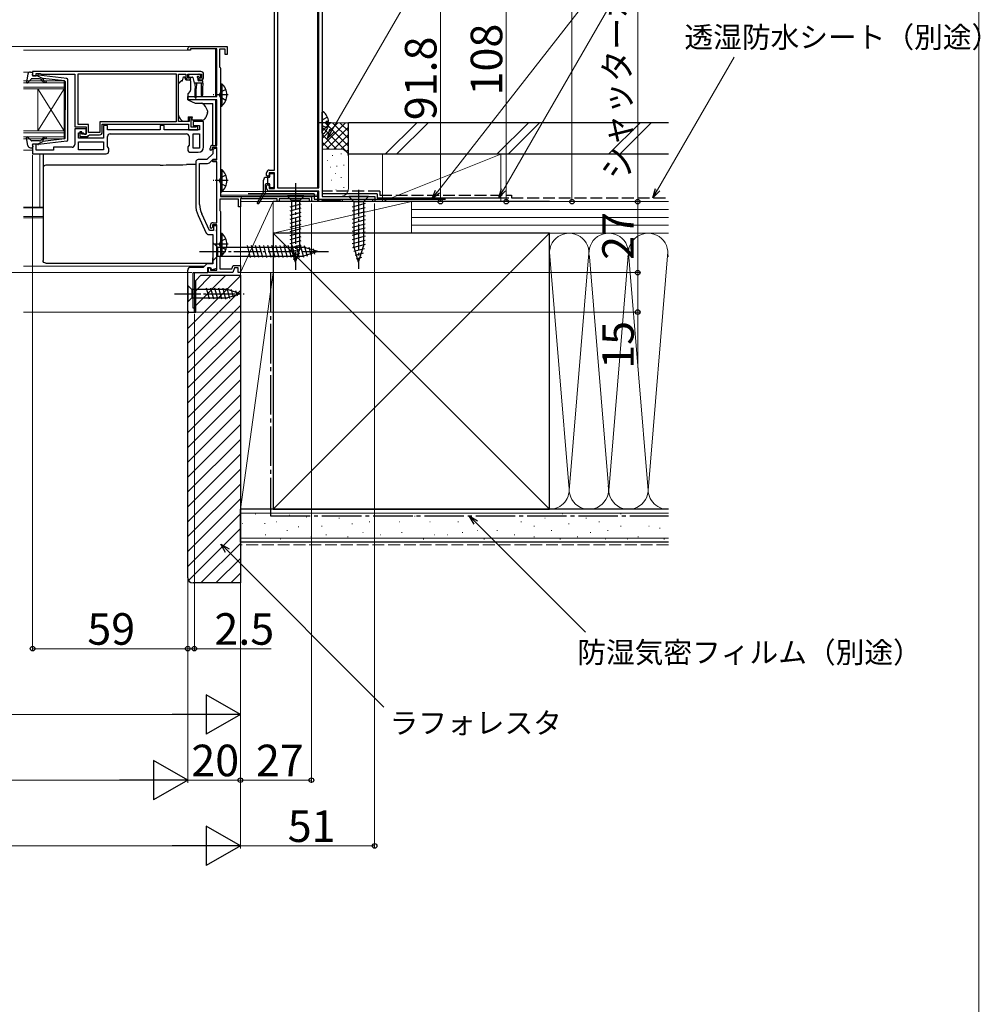
# Model space of a CAD drawing. Extents: x 0 to 1401, y 0 to 2100.
# Drawn here: x 1035 to 1401, y 903 to 1277 of the extents above; entities that cross this region are included whole.
import ezdxf

# ---------------------------------------------------------------- set-up
doc = ezdxf.new("R2010")
doc.units = 0
doc.linetypes.add('YCENTER_1', pattern=[13, 10, -1, 1, -1])
doc.linetypes.add('YHIDDEN_1', pattern=[4, 3, -1])
for name, color, linetype, lineweight in [('YKK_11', 7, 'CONTINUOUS', 30), ('YKK_12', 2, 'CONTINUOUS', 13), ('YKK_13', 4, 'CONTINUOUS', 30), ('YKK_D', 6, 'CONTINUOUS', 13), ('YKK_ZWAK', 7, 'CONTINUOUS', 30), ('YSS_K', 3, 'CONTINUOUS', 13), ('YSS_KE', 3, 'CONTINUOUS', 30)]:
    doc.layers.add(name, color=color, linetype=linetype, lineweight=lineweight)
doc.styles.add('text-b', font='txt')

msp = doc.modelspace()

# ---------------------------------------------------------------- linework, layer by layer
at = {"layer": 'YKK_11', "linetype": 'ByBlock', "lineweight": -2, "ltscale": 0.5}
for p, q in [((1150.35, 1315), (1150.35, 1210)), ((1132.25, 1220), (1132.25, 1299.8)), ((1133.35, 1299.8), (1133.35, 1213.2)), ((1149.15, 1213.2), (1149.15, 1299.8)), ((1099.3, 1265.59), (1099.3, 1266.29)), ((1100.3, 1265.59), (1099.3, 1265.59)), ((1100, 1266.99), (1114.3, 1266.99)), ((1110.3, 1266.09), (1100.3, 1266.09)), ((1100.3, 1266.09), (1100.3, 1265.59)), ((1110.3, 1247.99), (1110.3, 1266.09)), ((1113.5, 1265.99), (1111.4, 1265.99)), ((1111.4, 1265.99), (1111.4, 1259.18)), ((1113.5, 1263.99), (1113.5, 1265.99)), ((1114.3, 1266.99), (1114.3, 1263.99)), ((1114.3, 1263.99), (1113.5, 1263.99)), ((1111.4, 1259.18), (1111.55, 1258.99)), ((1111.55, 1258.99), (1111.7, 1258.79)), ((1111.7, 1258.79), (1111.7, 1209.99)), ((1104.3, 1257.49), (1040.3, 1257.49)), ((1040.3, 1257.49), (1040.3, 1255.89)), ((1040.3, 1255.89), (1041.7, 1255.89)), ((1041.7, 1255.89), (1041.7, 1256.69)), ((1041.7, 1256.69), (1043.16, 1256.69)), ((1043.16, 1256.69), (1043.38, 1256.59)), ((1043.38, 1256.59), (1043.6, 1256.49)), ((1043.6, 1256.49), (1056.3, 1256.49)), ((1056.3, 1256.49), (1056.3, 1236.49)), ((1057.6, 1256.59), (1094.9, 1256.59)), ((1057.6, 1237.39), (1057.6, 1256.59)), ((1094.9, 1256.59), (1094.9, 1238.39)), ((1095.8, 1238.49), (1095.8, 1256.49)), ((1095.8, 1256.49), (1098.5, 1256.49)), ((1098.5, 1256.49), (1098.5, 1255.29)), ((1099.3, 1254.99), (1099.3, 1256.49)), ((1099.3, 1256.49), (1104.5, 1256.49)), ((1100.1, 1254.99), (1099.3, 1254.99)), ((1099.5, 1254.29), (1100, 1254.29)), ((1100, 1254.29), (1100.4, 1254.69)), ((1100.4, 1254.69), (1100.1, 1254.99)), ((1103.7, 1254.99), (1103.4, 1254.69)), ((1103.4, 1254.69), (1103.8, 1254.29)), ((1104.5, 1254.99), (1103.7, 1254.99)), ((1103.8, 1254.29), (1104.3, 1254.29)), ((1104.5, 1256.49), (1104.5, 1254.99)), ((1105.3, 1255.29), (1105.3, 1256.49)), ((1099.3, 1246.69), (1099.3, 1247.99)), ((1099.3, 1247.99), (1110.3, 1247.99)), ((1110.3, 1246.69), (1099.3, 1246.69)), ((1110.3, 1229.39), (1110.3, 1246.69)), ((1100.6, 1239.99), (1099.8, 1239.99)), ((1099.8, 1239.99), (1099.8, 1238.49)), ((1100.6, 1236.29), (1100.6, 1239.99)), ((1056.3, 1236.49), (1060.7, 1236.49)), ((1060.7, 1235.69), (1056.3, 1235.69)), ((1056.3, 1235.69), (1056.3, 1229.69)), ((1061.6, 1237.39), (1057.6, 1237.39)), ((1060.7, 1236.49), (1060.7, 1233.69)), ((1060.7, 1233.69), (1060.7, 1235.69)), ((1061.6, 1234.29), (1061.6, 1237.39)), ((1094.9, 1238.39), (1065.9, 1238.39)), ((1065.9, 1238.39), (1065.9, 1234.29)), ((1066.8, 1234.39), (1066.8, 1237.49)), ((1066.8, 1237.49), (1099.6, 1237.49)), ((1068.8, 1236.89), (1067.3, 1236.89)), ((1067.3, 1236.89), (1067.3, 1232.19)), ((1068.8, 1235.29), (1068.8, 1236.89)), ((1090.3, 1236.99), (1088.8, 1236.99)), ((1088.8, 1236.99), (1088.8, 1235.29)), ((1090.3, 1235.29), (1090.3, 1236.99)), ((1099.8, 1238.49), (1095.8, 1238.49)), ((1099.6, 1237.49), (1099.6, 1235.29)), ((1102.26, 1236.29), (1100.6, 1236.29)), ((1105.3, 1238.49), (1101.3, 1238.49)), ((1101.3, 1238.49), (1101.3, 1236.99)), ((1101.3, 1236.99), (1103.8, 1236.99)), ((1102.48, 1236.39), (1102.26, 1236.29)), ((1102.7, 1236.49), (1102.48, 1236.39)), ((1103.1, 1236.49), (1102.7, 1236.49)), ((1103.1, 1235.29), (1103.1, 1236.49)), ((1103.8, 1236.99), (1103.8, 1235.29)), ((1105.3, 1228.79), (1105.3, 1238.49)), ((1057.8, 1232.19), (1057.8, 1234.19)), ((1057.8, 1234.19), (1059.5, 1234.19)), ((1067.3, 1232.19), (1057.8, 1232.19)), ((1059, 1234.49), (1058.3, 1234.49)), ((1058.3, 1234.49), (1058.3, 1232.79)), ((1058.3, 1232.79), (1061.3, 1232.79)), ((1059, 1233.69), (1059, 1234.49)), ((1060.7, 1233.69), (1059, 1233.69)), ((1059.5, 1234.19), (1060, 1233.69)), ((1060, 1233.69), (1060.7, 1233.69)), ((1061.3, 1232.79), (1061.6, 1233.09)), ((1065.9, 1234.29), (1061.6, 1234.29)), ((1061.6, 1233.09), (1061.9, 1233.39)), ((1061.9, 1233.39), (1065.8, 1233.39)), ((1088.8, 1235.29), (1068.8, 1235.29)), ((1068.8, 1228.91), (1068.8, 1232.79)), ((1069.8, 1233.79), (1098.8, 1233.79)), ((1103.8, 1235.29), (1090.3, 1235.29)), ((1099.6, 1235.29), (1103.1, 1235.29)), ((1099.8, 1232.79), (1099.8, 1229.51)), ((1101.3, 1228.29), (1101.3, 1233.79)), ((1101.3, 1233.79), (1103.8, 1233.79)), ((1103.8, 1233.79), (1103.8, 1228.29)), ((1041.7, 1229.89), (1040.3, 1229.89)), ((1040.3, 1229.89), (1040.3, 1226.19)), ((1041.7, 1227.59), (1041.7, 1229.89)), ((1055.3, 1228.69), (1048.3, 1228.69)), ((1048.3, 1228.69), (1048.3, 1227.59)), ((1057.8, 1230.69), (1067.3, 1230.69)), ((1057.8, 1227.69), (1057.8, 1230.69)), ((1067.3, 1230.69), (1067.3, 1227.69)), ((1069.3, 1228.19), (1068.8, 1228.91)), ((1069.3, 1227.19), (1069.3, 1228.19)), ((1099.8, 1229.51), (1099.3, 1228.79)), ((1099.3, 1228.79), (1099.3, 1227.79)), ((1103.8, 1228.29), (1101.3, 1228.29)), ((1107.8, 1227.79), (1107.8, 1228.39)), ((1110.3, 1228.59), (1108.6, 1228.59)), ((1108.6, 1228.59), (1108.6, 1227.99)), ((1108.8, 1229.39), (1110.3, 1229.39)), ((1110.3, 1228.19), (1109.6, 1228.19)), ((1110.3, 1223.89), (1110.3, 1228.59)), ((1110.3, 1224.19), (1110.3, 1228.19)), ((1040.3, 1226.19), (1068.3, 1226.19)), ((1048.3, 1227.59), (1041.7, 1227.59)), ((1067.3, 1227.69), (1057.8, 1227.69)), ((1100.3, 1226.79), (1103.3, 1226.79)), ((1108.8, 1226.19), (1106.6, 1223.99)), ((1108.1, 1227.49), (1107.8, 1227.79)), ((1108.6, 1227.99), (1108.1, 1227.49)), ((1108.8, 1227.39), (1108.8, 1226.19)), ((1102.3, 1222.99), (1102.3, 1206.93)), ((1106.6, 1223.99), (1103.3, 1223.99)), ((1103.8, 1206.93), (1103.8, 1222.49)), ((1103.8, 1222.49), (1106.81, 1222.49)), ((1107.52, 1222.79), (1108.92, 1224.19)), ((1108.8, 1223.19), (1108.8, 1223.89)), ((1108.8, 1223.89), (1110.3, 1223.89)), ((1110.3, 1223.19), (1108.8, 1223.19)), ((1108.92, 1224.19), (1110.3, 1224.19)), ((1110.3, 1199.99), (1110.3, 1223.19)), ((1129.25, 1218), (1129.25, 1219)), ((1129.75, 1217.5), (1129.25, 1218)), ((1130.25, 1218), (1129.75, 1217.5)), ((1130.25, 1220), (1132.25, 1220)), ((1132.25, 1219), (1130.25, 1219)), ((1130.25, 1219), (1130.25, 1218)), ((1132.25, 1213), (1132.25, 1219)), ((1129.25, 1214), (1129.75, 1214.5)), ((1129.25, 1213), (1129.25, 1214)), ((1129.75, 1214.5), (1130.25, 1214)), ((1130.25, 1214), (1130.25, 1213)), ((1133.35, 1213.2), (1149.15, 1213.2)), ((1111.7, 1209.99), (1146.3, 1209.99)), ((1130.25, 1213), (1132.25, 1213)), ((1149.15, 1212), (1130.25, 1212)), ((1146.3, 1209.99), (1146.3, 1207.99)), ((1149.15, 1208), (1149.15, 1212)), ((1150.35, 1210), (1170.35, 1210)), ((1170.35, 1210), (1170.35, 1208)), ((1118.6, 1208.89), (1111.5, 1208.89)), ((1111.5, 1208.89), (1111.5, 1204.64)), ((1118.6, 1205.99), (1118.6, 1208.89)), ((1119.3, 1205.99), (1118.6, 1205.99)), ((1119.6, 1209.34), (1119.3, 1209.17)), ((1119.3, 1209.17), (1119.3, 1205.99)), ((1120.03, 1209.09), (1119.6, 1209.34)), ((1133.3, 1209.09), (1120.03, 1209.09)), ((1133.3, 1207.99), (1133.3, 1209.09)), ((1134, 1207.99), (1133.3, 1207.99)), ((1145.6, 1209.09), (1134, 1209.09)), ((1134, 1209.09), (1134, 1207.99)), ((1145.6, 1207.99), (1145.6, 1209.09)), ((1146.3, 1207.99), (1145.6, 1207.99)), ((1150.05, 1208), (1149.15, 1208)), ((1150.35, 1208.3), (1150.05, 1208)), ((1150.65, 1208.6), (1150.35, 1208.3)), ((1157.05, 1208.6), (1150.65, 1208.6)), ((1157.35, 1208.3), (1157.05, 1208.6)), ((1157.65, 1208), (1157.35, 1208.3)), ((1158.05, 1208), (1157.65, 1208)), ((1169.65, 1208.8), (1158.05, 1208.8)), ((1158.05, 1208.8), (1158.05, 1208)), ((1169.65, 1208), (1169.65, 1208.8)), ((1170.35, 1208), (1169.65, 1208)), ((1103.24, 1202.71), (1106.33, 1196.07)), ((1107.56, 1196.99), (1104.6, 1203.34)), ((1111.5, 1204.64), (1111.6, 1204.47)), ((1111.6, 1204.47), (1111.7, 1204.29)), ((1111.7, 1204.29), (1111.7, 1187.49)), ((1107.9, 1198.09), (1107.9, 1198.99)), ((1108.7, 1198.29), (1108.2, 1197.79)), ((1110.3, 1199.19), (1108.7, 1199.19)), ((1108.7, 1199.19), (1108.7, 1198.29)), ((1108.9, 1199.99), (1110.3, 1199.99)), ((1110.3, 1198.79), (1109.1, 1198.79)), ((1109.1, 1198.79), (1109.1, 1196.99)), ((1110.3, 1181.89), (1110.3, 1199.19)), ((1110.3, 1197.45), (1110.3, 1198.79)), ((1107.24, 1195.49), (1108.8, 1195.49)), ((1109.1, 1196.99), (1107.56, 1196.99)), ((1108.2, 1197.79), (1107.9, 1198.09)), ((1108.8, 1195.49), (1108.8, 1184.39)), ((1110.18, 1197.27), (1110.3, 1197.45)), ((1110.18, 1196.72), (1110.18, 1197.27)), ((1110.3, 1196.54), (1110.18, 1196.72)), ((1110.3, 1182.75), (1110.3, 1196.54)), ((1111.6, 1187.32), (1111.5, 1187.15)), ((1111.5, 1187.15), (1111.5, 1182.39)), ((1111.7, 1187.49), (1111.6, 1187.32)), ((1106.5, 1184.39), (1105.1, 1182.99)), ((1108.8, 1184.39), (1106.5, 1184.39)), ((1116.06, 1182.39), (1116.53, 1183.69)), ((1116.53, 1183.69), (1119.3, 1183.69)), ((1119.3, 1183.69), (1119.3, 1180.99)), ((1105.1, 1182.99), (1100.35, 1182.99)), ((1101.3, 1180.99), (1106.9, 1180.99)), ((1106.9, 1180.99), (1106.9, 1182.99)), ((1106.9, 1182.99), (1107.9, 1182.99)), ((1107.2, 1180.99), (1107.2, 1182.79)), ((1107.2, 1182.79), (1107.9, 1182.79)), ((1113.55, 1180.99), (1107.2, 1180.99)), ((1107.9, 1182.99), (1108.26, 1182.01)), ((1107.9, 1182.79), (1107.9, 1181.89)), ((1107.9, 1181.89), (1110.3, 1181.89)), ((1108.26, 1182.01), (1110.3, 1182.75)), ((1111.5, 1182.39), (1116.06, 1182.39)), ((1113.73, 1181.11), (1113.55, 1180.99)), ((1114.28, 1181.11), (1113.73, 1181.11)), ((1114.46, 1180.99), (1114.28, 1181.11)), ((1116.4, 1180.99), (1114.46, 1180.99)), ((1117.09, 1182.89), (1116.4, 1180.99)), ((1118.5, 1182.89), (1117.09, 1182.89)), ((1118.5, 1180.99), (1118.5, 1182.89)), ((1119.3, 1180.99), (1118.5, 1180.99))]:
    msp.add_line(p, q, dxfattribs=at)
at = {"layer": 'YKK_11', "linetype": 'ByBlock', "lineweight": 30, "ltscale": 0.5}
msp.add_line((1110.3, 1227.59), (1110.3, 1227.69), dxfattribs=at)
at = {"layer": 'YKK_11', "linetype": 'ByBlock'}
for p, q in [((1099.3, 1166.29), (1099.3, 1181.99)), ((1101.3, 1167.49), (1101.3, 1180.99)), ((1099.3, 1166.29), (1099.6, 1165.99)), ((1099.6, 1165.99), (1101.8, 1165.99)), ((1101.8, 1167.49), (1101.3, 1167.49)), ((1101.8, 1165.99), (1101.8, 1167.49))]:
    msp.add_line(p, q, dxfattribs=at)
at = {"layer": 'YKK_11', "linetype": 'ByBlock', "lineweight": -2, "ltscale": 0.5}
for centre, radius, start, end in [((1100, 1266.29), 0.7, 90, 180), ((1099.5, 1255.29), 1, 180, 270), ((1104.3, 1256.49), 1, 0, 90), ((1104.3, 1255.29), 1, 270, 360), ((1065.8, 1234.39), 1, 270, 360), ((1069.8, 1232.79), 1, 90, 180), ((1098.8, 1232.79), 1, 0, 90), ((1055.3, 1229.69), 1, 270, 360), ((1103.3, 1228.79), 2, 270, 360), ((1108.8, 1228.39), 1, 90, 180), ((1109.6, 1227.39), 0.8, 90, 180), ((1068.3, 1227.19), 1, 270, 360), ((1100.3, 1227.79), 1, 180, 270), ((1103.3, 1222.99), 1, 90, 180), ((1106.81, 1223.49), 1, 270, 315), ((1130.25, 1219), 1, 90, 180), ((1130.25, 1213), 1, 180, 270), ((1112.3, 1206.93), 10, 180, 205), ((1112.3, 1206.93), 8.5, 180, 205), ((1108.9, 1198.99), 1, 90, 180), ((1107.24, 1196.49), 1, 205, 270)]:
    msp.add_arc(centre, radius, start, end, dxfattribs=at)
at = {"layer": 'YKK_11', "linetype": 'ByBlock'}
msp.add_arc((1100.3, 1181.99), 1, 90, 180, dxfattribs=at)
at = {"layer": 'YKK_12', "ltscale": 1.5}
for p, q in [((1148.65, 1299.5), (1148.65, 1213.2)), ((1111.75, 1211.8), (1148.65, 1211.8)), ((1111.75, 1210.5), (1148.65, 1210.5)), ((1111.75, 1210), (1148.65, 1210)), ((1148.65, 1212), (1148.65, 1208))]:
    msp.add_line(p, q, dxfattribs=at)
at = {"layer": 'YKK_12'}
for p, q in [((1109.8, 1266.99), (1036.9, 1266.99)), ((1100.1, 1265.59), (1036.9, 1265.59)), ((1109.8, 1266.09), (1109.8, 1247.99)), ((1036.9, 1257.19), (1039.1, 1257.19)), ((1052.3, 1253.89), (1036.9, 1253.89)), ((1036.9, 1253.19), (1052.3, 1253.19)), ((1052.3, 1251.59), (1036.9, 1251.59)), ((1036.9, 1250.89), (1052.3, 1250.89)), ((1042.3, 1250.89), (1042.3, 1234.89)), ((1052.3, 1250.89), (1042.3, 1234.89)), ((1052.3, 1234.89), (1042.3, 1250.89)), ((1052.3, 1250.89), (1052.3, 1253.89)), ((1052.3, 1250.89), (1052.3, 1234.89)), ((1109.8, 1246.69), (1109.8, 1229.39)), ((1052.3, 1234.89), (1036.9, 1234.89)), ((1036.9, 1234.19), (1052.3, 1234.19)), ((1052.3, 1232.59), (1036.9, 1232.59)), ((1036.9, 1231.89), (1052.3, 1231.89)), ((1052.3, 1231.89), (1052.3, 1234.89)), ((1040.3, 1227.59), (1036.9, 1227.59)), ((1043.05, 1205.91), (1043.05, 1226.19)), ((1036.9, 1205.91), (1044.35, 1205.91)), ((1036.9, 1205.69), (1044.35, 1205.69)), ((1036.9, 1202.29), (1044.35, 1202.29)), ((1036.9, 1201.89), (1044.35, 1201.89)), ((1036.9, 1183.49), (1105.6, 1183.49)), ((1101.8, 1165.99), (1101.8, 1180.99)), ((1036.9, 1165.99), (1101.8, 1165.99))]:
    msp.add_line(p, q, dxfattribs=at)
at = {"layer": 'YKK_13', "ltscale": 0.5}
for p, q in [((1038.55, 1256.48), (1038.01, 1253.55)), ((1039.71, 1254.6), (1038.53, 1253.29)), ((1039.53, 1257.29), (1040.1, 1257.29)), ((1042.94, 1254.69), (1039.94, 1254.69)), ((1040.21, 1256.27), (1040.39, 1256.91)), ((1042.2, 1255.89), (1040.5, 1255.89)), ((1042.2, 1255.89), (1044.2, 1254.88)), ((1053.26, 1254.85), (1042.52, 1256.09)), ((1044.13, 1253.83), (1043.7, 1254.34)), ((1044.19, 1254.53), (1044.51, 1254.15)), ((1052.44, 1253.93), (1044.2, 1254.88)), ((1053.7, 1231.44), (1053.7, 1254.35)), ((1052.7, 1253.63), (1052.7, 1242.89)), ((1111.7, 1252.85), (1111.7, 1244.35)), ((1111.7, 1252.85), (1112.21, 1252.85)), ((1111.7, 1250.6), (1111.7, 1246.6)), ((1112.21, 1252.85), (1112.21, 1244.35)), ((1111.7, 1244.35), (1112.21, 1244.35)), ((1052.7, 1232.16), (1052.7, 1242.89)), ((1038.55, 1229.31), (1038.01, 1232.24)), ((1039.71, 1231.19), (1038.53, 1232.5)), ((1044.13, 1231.96), (1043.7, 1231.45)), ((1052.44, 1231.86), (1044.2, 1230.91)), ((1039.53, 1228.49), (1040.1, 1228.49)), ((1042.94, 1231.09), (1039.94, 1231.09)), ((1040.21, 1229.51), (1040.39, 1228.87)), ((1042.2, 1229.89), (1040.5, 1229.89)), ((1042.2, 1229.89), (1044.2, 1230.91)), ((1053.26, 1230.94), (1042.52, 1229.7)), ((1044.19, 1231.25), (1044.51, 1231.64)), ((1111.7, 1220.24), (1111.7, 1211.74)), ((1111.7, 1220.24), (1112.21, 1220.24)), ((1111.7, 1217.99), (1111.7, 1213.99)), ((1112.21, 1220.24), (1112.21, 1211.74)), ((1111.7, 1211.74), (1112.21, 1211.74)), ((1111.7, 1196.04), (1111.7, 1187.54)), ((1111.7, 1196.04), (1112.21, 1196.04)), ((1112.21, 1196.04), (1112.21, 1187.54)), ((1111.7, 1193.79), (1111.7, 1189.79)), ((1111.7, 1187.54), (1112.21, 1187.54))]:
    msp.add_line(p, q, dxfattribs=at)
at = {"layer": 'YKK_13'}
for p, q in [((1097.3, 1253.99), (1097.7, 1255.49)), ((1097.7, 1255.49), (1098.2, 1255.49)), ((1098.2, 1255.49), (1098.2, 1255.29)), ((1098.67, 1254.29), (1100.3, 1254.29)), ((1099.55, 1256.19), (1099.55, 1255.69)), ((1099.85, 1256.49), (1103.45, 1256.49)), ((1099.85, 1255.39), (1100.92, 1255.39)), ((1100.3, 1253.99), (1100.3, 1254.29)), ((1101.21, 1255.17), (1101.74, 1253.22)), ((1103.15, 1254.93), (1103.15, 1254.29)), ((1103.61, 1255.39), (1103.95, 1255.39)), ((1104.17, 1255.91), (1103.67, 1256.41)), ((1095.8, 1241.93), (1095.8, 1252.79)), ((1095.95, 1253.14), (1096.66, 1253.85)), ((1097.01, 1253.99), (1097.3, 1253.99)), ((1100.3, 1253.99), (1100.3, 1250.37)), ((1101.95, 1253), (1102.05, 1250.99)), ((1105.05, 1252.99), (1102.03, 1252.99)), ((1102.05, 1247.64), (1102.05, 1250.99)), ((1102.65, 1252.99), (1102.55, 1250.99)), ((1102.55, 1247.64), (1102.55, 1250.99)), ((1104.75, 1253.99), (1103.45, 1253.99)), ((1104.35, 1252.99), (1104.45, 1250.99)), ((1104.45, 1250.99), (1104.45, 1248.44)), ((1105.05, 1252.99), (1104.95, 1250.99)), ((1104.95, 1250.99), (1104.95, 1248.44)), ((1105.05, 1252.99), (1105.05, 1253.69)), ((1100.19, 1250.05), (1099.3, 1248.99)), ((1099.3, 1248.99), (1099.3, 1246.69)), ((1099.3, 1246.69), (1102.09, 1245.39)), ((1102.09, 1245.39), (1104.64, 1245.39)), ((1104.78, 1245.36), (1108.8, 1245.36)), ((1108.8, 1245.06), (1108.8, 1245.36)), ((1108.8, 1243.96), (1108.8, 1245.06)), ((1108.8, 1243.82), (1108.8, 1243.96)), ((1108.8, 1242.88), (1108.8, 1243.82)), ((1095.8, 1240.92), (1095.8, 1241.93)), ((1097.4, 1238.49), (1096.39, 1239.51)), ((1099.4, 1240.29), (1101, 1240.29)), ((1099.4, 1240.29), (1099.4, 1238.49)), ((1101, 1240.29), (1101, 1239.99)), ((1101, 1238.99), (1101, 1239.99)), ((1106.77, 1241.8), (1106.11, 1239.98)), ((1106.8, 1242.57), (1106.8, 1241.97)), ((1108.8, 1231.12), (1108.8, 1242.88)), ((1099.4, 1238.49), (1097.4, 1238.49)), ((1104.7, 1238.99), (1101, 1238.99)), ((1108.8, 1229.39), (1108.8, 1231.12)), ((1108.8, 1227.73), (1108.8, 1228.58)), ((1044.3, 1226.19), (1044.3, 1221.39)), ((1044.3, 1221.39), (1044.3, 1220.87)), ((1044.3, 1220.87), (1044.3, 1219.87)), ((1088.77, 1221.87), (1045.3, 1221.87)), ((1102.3, 1222.06), (1098.79, 1222.06)), ((1044.3, 1219.87), (1044.3, 1195.89)), ((1130.2, 1217.2), (1129.1, 1217.2)), ((1129.7, 1214.8), (1129.7, 1217.2)), ((1130.5, 1217.5), (1130.5, 1218.4)), ((1130.8, 1218.7), (1131.7, 1218.7)), ((1132, 1218.4), (1132, 1213.6)), ((1128.1, 1211.88), (1128.1, 1216.2)), ((1128.9, 1211.59), (1128.9, 1214.5)), ((1130.2, 1214.8), (1129.2, 1214.8)), ((1129.74, 1214.8), (1129.7, 1214.84)), ((1130.5, 1213.6), (1130.5, 1214.5)), ((1131.7, 1213.3), (1130.8, 1213.3)), ((1128.06, 1211.73), (1125.73, 1207.57)), ((1128.85, 1211.43), (1126.16, 1207.31)), ((1143.41, 1210), (1137.21, 1210)), ((1137.21, 1210), (1138.76, 1208.45)), ((1143.41, 1210), (1141.86, 1208.45)), ((1168.06, 1210), (1160.46, 1210)), ((1160.46, 1210), (1162.36, 1208.1)), ((1168.06, 1210), (1166.16, 1208.1)), ((1138.21, 1206.02), (1142.41, 1207.14)), ((1138.76, 1208.45), (1138.76, 1189.91)), ((1141.86, 1208.45), (1138.76, 1208.45)), ((1141.86, 1189.91), (1141.86, 1208.45)), ((1166.71, 1207.24), (1161.81, 1205.93)), ((1166.71, 1205.69), (1161.81, 1204.38)), ((1162.36, 1208.1), (1166.16, 1208.1)), ((1162.36, 1208.1), (1162.36, 1191.03)), ((1166.16, 1208.1), (1166.16, 1191.03)), ((1138.21, 1204.47), (1142.41, 1205.59)), ((1138.21, 1202.91), (1142.41, 1204.04)), ((1138.21, 1201.36), (1142.41, 1202.49)), ((1166.71, 1204.14), (1161.81, 1202.82)), ((1166.71, 1202.58), (1161.81, 1201.27)), ((1138.21, 1199.81), (1142.41, 1200.93)), ((1138.21, 1198.25), (1142.41, 1199.38)), ((1166.71, 1201.03), (1161.81, 1199.72)), ((1166.71, 1199.48), (1161.81, 1198.17)), ((1044.3, 1195.89), (1044.3, 1192.62)), ((1138.21, 1196.7), (1142.41, 1197.83)), ((1138.21, 1195.15), (1142.41, 1196.27)), ((1138.21, 1193.6), (1142.41, 1194.72)), ((1166.71, 1197.93), (1161.81, 1196.61)), ((1166.71, 1196.37), (1161.81, 1195.06)), ((1166.71, 1194.82), (1161.81, 1193.51)), ((1044.3, 1192.62), (1044.3, 1186.03)), ((1108.8, 1192.5), (1108.8, 1185.5)), ((1108.8, 1192.5), (1110.55, 1190.75)), ((1110.55, 1190.75), (1110.55, 1187.25)), ((1110.55, 1190.75), (1143.25, 1190.75)), ((1123.18, 1186.7), (1121.94, 1191.3)), ((1124.73, 1186.7), (1123.5, 1191.3)), ((1126.28, 1186.7), (1125.05, 1191.3)), ((1127.83, 1186.7), (1126.6, 1191.3)), ((1129.39, 1186.7), (1128.15, 1191.3)), ((1130.94, 1186.7), (1129.71, 1191.3)), ((1132.49, 1186.7), (1131.26, 1191.3)), ((1134.05, 1186.7), (1132.81, 1191.3)), ((1135.6, 1186.7), (1134.37, 1191.3)), ((1137.15, 1186.7), (1135.92, 1191.3)), ((1138.7, 1186.7), (1137.47, 1191.3)), ((1138.21, 1192.04), (1142.41, 1193.17)), ((1138.21, 1190.49), (1142.41, 1191.62)), ((1140.26, 1186.7), (1139.02, 1191.3)), ((1141.81, 1186.7), (1140.58, 1191.3)), ((1143.36, 1186.7), (1142.13, 1191.3)), ((1148.8, 1189), (1143.25, 1190.75)), ((1144.79, 1187.15), (1143.72, 1191.18)), ((1146.23, 1187.61), (1145.41, 1190.64)), ((1166.71, 1193.27), (1161.81, 1191.95)), ((1166.71, 1191.71), (1161.97, 1190.44)), ((1164.26, 1185), (1162.36, 1191.03)), ((1164.26, 1185), (1162.36, 1191.03)), ((1164.26, 1185), (1166.16, 1191.03)), ((1108.8, 1185.5), (1110.55, 1187.25)), ((1110.55, 1187.25), (1143.25, 1187.25)), ((1138.46, 1189.01), (1142.41, 1190.06)), ((1140.31, 1185), (1138.76, 1189.91)), ((1138.92, 1187.57), (1141.95, 1188.39)), ((1140.31, 1185), (1141.86, 1189.91)), ((1148.8, 1189), (1143.25, 1187.25)), ((1147.66, 1188.06), (1147.11, 1190.11)), ((1166.44, 1190.09), (1162.42, 1189.01)), ((1165.91, 1188.39), (1162.87, 1187.58)), ((1044.3, 1186.03), (1044.3, 1185.61)), ((1045.3, 1184.61), (1108.8, 1184.61)), ((1108.8, 1186.03), (1108.8, 1186.64)), ((1108.8, 1185.39), (1108.8, 1186.03)), ((1108.8, 1185.03), (1108.8, 1185.39)), ((1108.8, 1184.61), (1108.8, 1185.03)), ((1139.37, 1186.14), (1141.42, 1186.69)), ((1165.37, 1186.7), (1163.32, 1186.15)), ((1099.3, 1176.1), (1099.3, 1169.9)), ((1099.3, 1176.1), (1100.85, 1174.55)), ((1114.39, 1174.55), (1100.85, 1174.55)), ((1100.85, 1174.55), (1100.85, 1171.45)), ((1107.6, 1170.9), (1106.47, 1175.1)), ((1109.15, 1170.9), (1108.03, 1175.1)), ((1110.7, 1170.9), (1109.58, 1175.1)), ((1112.26, 1170.9), (1111.13, 1175.1)), ((1113.81, 1170.9), (1112.69, 1175.1)), ((1115.29, 1171.15), (1114.24, 1175.1)), ((1119.3, 1173), (1114.39, 1174.55)), ((1119.3, 1173), (1114.39, 1171.45)), ((1116.73, 1171.61), (1115.91, 1174.64)), ((1118.16, 1172.06), (1117.61, 1174.11)), ((1099.3, 1169.9), (1100.85, 1171.45)), ((1100.85, 1171.45), (1114.39, 1171.45))]:
    msp.add_line(p, q, dxfattribs=at)
at = {"layer": 'YKK_13', "linetype": 'YHIDDEN_1', "ltscale": 0.5}
for p, q in [((1113.8, 1250.67), (1111.89, 1249.74)), ((1111.89, 1249.74), (1111.28, 1248.6)), ((1111.89, 1247.45), (1111.28, 1248.6)), ((1113.8, 1246.52), (1111.89, 1247.45)), ((1111.89, 1217.14), (1111.28, 1215.99)), ((1113.8, 1218.07), (1111.89, 1217.14)), ((1111.89, 1214.85), (1111.28, 1215.99)), ((1113.8, 1213.92), (1111.89, 1214.85)), ((1111.89, 1192.94), (1111.28, 1191.79)), ((1111.89, 1190.65), (1111.28, 1191.79)), ((1113.8, 1193.87), (1111.89, 1192.94)), ((1113.8, 1189.72), (1111.89, 1190.65))]:
    msp.add_line(p, q, dxfattribs=at)
at = {"layer": 'YKK_13', "linetype": 'YCENTER_1', "ltscale": 0.5}
for p, q in [((1114.66, 1248.6), (1108.98, 1248.6)), ((1114.66, 1215.99), (1108.98, 1215.99)), ((1114.66, 1191.79), (1108.98, 1191.79))]:
    msp.add_line(p, q, dxfattribs=at)
at = {"layer": 'YKK_13', "ltscale": 1.5}
for p, q in [((1150.35, 1234.02), (1150.35, 1241.98)), ((1152.83, 1238.42), (1151.95, 1238.42)), ((1151.95, 1237.57), (1151.95, 1238.42)), ((1152.83, 1237.57), (1151.95, 1237.57))]:
    msp.add_line(p, q, dxfattribs=at)
at = {"layer": 'YKK_13', "linetype": 'YHIDDEN_1', "ltscale": 1.5}
for p, q in [((1152.42, 1240.07), (1150.56, 1239.14)), ((1150.56, 1239.14), (1150.35, 1238.75)), ((1150.56, 1236.85), (1150.35, 1237.25)), ((1152.42, 1235.92), (1150.56, 1236.85))]:
    msp.add_line(p, q, dxfattribs=at)
at = {"layer": 'YKK_13', "linetype": 'YCENTER_1', "ltscale": 1.5}
msp.add_line((1153.85, 1238), (1149.3, 1238), dxfattribs=at)
at = {"layer": 'YKK_13', "linetype": 'YCENTER_1'}
for p, q in [((1140.31, 1215), (1140.31, 1182.08)), ((1164.26, 1212.5), (1164.26, 1182.5)), ((1103.8, 1189), (1153.8, 1189)), ((1094.3, 1173), (1120.79, 1173))]:
    msp.add_line(p, q, dxfattribs=at)
at = {"layer": 'YKK_13', "ltscale": 0.5}
for centre, radius, start, end in [((1039.53, 1256.29), 1, 90, 169.4879), ((1039.94, 1254.39), 0.3, 90, 137.6447), ((1040.1, 1256.99), 0.3, 344.4346, 90), ((1040.5, 1256.19), 0.3, 164.4346, 270), ((1042.49, 1255.79), 0.3, 83.3791, 160.5288), ((1042.94, 1253.69), 1, 40, 90), ((1044.34, 1254.66), 0.2, 83.3791, 220), ((1053.2, 1254.35), 0.5, 0, 83.3791), ((1038.3, 1253.49), 0.3, 169.4879, 317.6447), ((1045.28, 1254.79), 1.5, 220, 270), ((1045.28, 1254.79), 1, 220, 270), ((1045.28, 1253.54), 0.25, 270, 90), ((1052.4, 1253.63), 0.3, 0, 83.3791), ((1108.67, 1248.6), 5.53, 309.7941, 50.2059), ((1038.3, 1232.29), 0.3, 42.3553, 190.5121), ((1045.28, 1230.99), 1.5, 90, 140), ((1045.28, 1230.99), 1, 90, 140), ((1045.28, 1232.24), 0.25, 270, 90), ((1052.4, 1232.16), 0.3, 276.6209, 0), ((1039.53, 1229.49), 1, 190.5121, 270), ((1039.94, 1231.39), 0.3, 222.3553, 270), ((1040.1, 1228.79), 0.3, 270, 15.5654), ((1040.5, 1229.59), 0.3, 90, 195.5654), ((1042.49, 1229.99), 0.3, 199.4712, 276.6209), ((1042.94, 1232.09), 1, 270, 320), ((1044.34, 1231.13), 0.2, 140, 276.6209), ((1053.2, 1231.44), 0.5, 276.6209, 0), ((1108.67, 1215.99), 5.53, 309.7941, 50.2059), ((1108.67, 1191.79), 5.53, 309.7941, 50.2059)]:
    msp.add_arc(centre, radius, start, end, dxfattribs=at)
at = {"layer": 'YKK_13'}
for centre, radius, start, end in [((1099.5, 1255.29), 1.3, 180, 230.2848), ((1099.85, 1256.19), 0.3, 90, 180), ((1099.85, 1255.69), 0.3, 180, 270), ((1100.92, 1255.09), 0.3, 15, 90), ((1103.15, 1255.39), 0.25, 33.0557, 236.9443), ((1102.85, 1254.93), 0.3, 0, 56.9443), ((1103.45, 1254.29), 0.3, 180, 270), ((1103.61, 1255.69), 0.3, 213.0557, 270), ((1103.45, 1256.19), 0.3, 45, 90), ((1103.95, 1255.69), 0.3, 270, 45), ((1096.3, 1252.79), 0.5, 135, 180), ((1097.01, 1253.49), 0.5, 90, 135), ((1102.03, 1253.29), 0.3, 195, 270), ((1104.75, 1253.69), 0.3, 0, 90), ((1099.8, 1250.37), 0.5, 320, 0), ((1102.3, 1247.64), 0.25, 180, 0), ((1104.7, 1248.44), 0.25, 180, 0), ((1102, 1241.24), 5, 17.1462, 54.2046), ((1097.8, 1240.92), 2, 180, 198.3133), ((1097.8, 1240.92), 2, 198.3133, 225), ((1104.7, 1240.49), 1.5, 270, 340), ((1106.3, 1241.97), 0.5, 340, 0), ((1106.3, 1242.57), 0.5, 0, 17.1462), ((1045.3, 1220.87), 0.999, 89.9465, 179.9465), ((1129.1, 1216.2), 1, 90, 180), ((1130.2, 1217.5), 0.3, 270, 0), ((1130.8, 1218.4), 0.3, 90, 180), ((1131.7, 1218.4), 0.3, 0, 90), ((1129.2, 1214.5), 0.3, 90, 180), ((1130.2, 1214.5), 0.3, 0, 90), ((1130.8, 1213.6), 0.3, 180, 270), ((1131.7, 1213.6), 0.3, 270, 0), ((1127.8, 1211.88), 0.3, 330.7457, 0), ((1128.6, 1211.59), 0.3, 326.7906, 0), ((1125.95, 1207.45), 0.25, 151.4759, 326.7906)]:
    msp.add_arc(centre, radius, start, end, dxfattribs=at)
at = {"layer": 'YKK_13', "ltscale": 1.5}
for centre, radius, start, end in [((1150.62, 1241.98), 0.274, 52.2859, 180), ((1147.55, 1238), 5.3, 4.5994, 52.2859), ((1147.55, 1238), 5.3, 307.7141, 355.4006), ((1150.62, 1234.02), 0.274, 180, 307.7141)]:
    msp.add_arc(centre, radius, start, end, dxfattribs=at)
at = {"layer": 'YKK_13', "extrusion": (0, 0, -1)}
msp.add_ellipse((1099.12, 1220.9), major_axis=(-19, 0), ratio=0.061163, start_param=0.994975, end_param=1.553645, dxfattribs=at)
at = {"layer": 'YKK_13', "extrusion": (0, 2.8e-15, -1)}
msp.add_ellipse((1045.3, 1185.61), major_axis=(0, -1), ratio=0.998135, start_param=0, end_param=1.570796, dxfattribs=at)
at = {"layer": 'YKK_13'}
for points in [[(1104.79, 1245.37), (1104.74, 1245.39), (1104.69, 1245.39), (1104.64, 1245.39)], [(1104.79, 1245.37), (1104.84, 1245.36), (1104.89, 1245.33), (1104.93, 1245.3)]]:
    msp.add_open_spline(points, degree=3, dxfattribs=at)
at = {"layer": 'YKK_D'}
for p, q in [((1154.11, 1235.03), (1243.7, 1390.21)), ((1194.19, 1211.75), (1288.74, 1332.77)), ((1219.32, 1212.53), (1288.74, 1332.77)), ((1220.35, 1316), (1220.35, 1208)), ((1277.89, 1212.53), (1306.96, 1262.89)), ((1150.75, 1208), (1221.35, 1208)), ((1208.78, 1086.02), (1250.52, 1044.28)), ((1114.34, 1075.3), (1173.87, 1015.76))]:
    msp.add_line(p, q, dxfattribs=at)
at = {"layer": 'YKK_D', "ltscale": 1.5}
for p, q in [((1270.35, 1383), (1270.35, 1208)), ((1245.35, 1337), (1245.35, 1208)), ((1195.35, 1299.8), (1195.35, 1208)), ((1099, 1266.99), (949.31, 1266.99)), ((1099, 1266.99), (949.31, 1266.99)), ((1040.3, 1225.69), (1040.3, 1037)), ((1146.3, 1207.29), (1146.3, 987)), ((1146.9, 1208), (1271.35, 1208)), ((1170.34, 1207.3), (1170.34, 962)), ((1171.05, 1208), (1246.35, 1208)), ((1171.05, 1208), (1196.35, 1208)), ((1171.05, 1208), (1271.35, 1208)), ((1270.35, 1208), (1270.35, 1181)), ((1100.8, 1180.99), (949.31, 1180.99)), ((1119.3, 1180.3), (1119.3, 962)), ((1119.3, 1180.3), (1119.3, 987)), ((1119.3, 1180.3), (1119.3, 987)), ((1119.3, 1180.3), (1119.3, 962)), ((1119.3, 1180.29), (1119.3, 1012)), ((1119.8, 1181), (1271.35, 1181)), ((1119.9, 1181), (1271.35, 1181)), ((1270.35, 1181), (1270.35, 1166)), ((1099.3, 1165.3), (1099.3, 987)), ((1099.3, 1165.3), (1099.3, 987)), ((1099.3, 1165.3), (1099.3, 1037)), ((1099.3, 1165.29), (1099.3, 1037)), ((1101.8, 1165.3), (1101.8, 1037)), ((1102.55, 1166), (1271.35, 1166)), ((1270.35, 1166), (1270.35, 1144.77)), ((1040.3, 1038), (1099.3, 1038)), ((1099.3, 1038), (1095.8, 1038)), ((1099.3, 1038), (1101.8, 1038)), ((1101.8, 1038), (1131.03, 1038)), ((1104.3, 1013), (887.3, 1013)), ((1084.3, 988), (719.3, 988)), ((1099.3, 988), (1119.3, 988)), ((1119.3, 988), (1146.3, 988)), ((699.3, 963), (1104.3, 963)), ((1119.3, 963), (1170.34, 963))]:
    msp.add_line(p, q, dxfattribs=at)
at = {"layer": 'YKK_D', "linetype": 'ByBlock', "lineweight": -2}
for p, q in [((1152.36, 1232), (1153.29, 1235.5)), ((1152.36, 1232), (1154.11, 1235.03)), ((1154.92, 1234.56), (1152.36, 1232)), ((1192.03, 1209), (1193.45, 1212.33)), ((1192.03, 1209), (1194.19, 1211.75)), ((1194.93, 1211.18), (1192.03, 1209)), ((1217.57, 1209.5), (1218.5, 1213)), ((1217.57, 1209.5), (1219.32, 1212.53)), ((1220.13, 1212.06), (1217.57, 1209.5)), ((1276.14, 1209.5), (1277.07, 1213)), ((1276.14, 1209.5), (1277.89, 1212.53)), ((1278.7, 1212.06), (1276.14, 1209.5)), ((1208.11, 1085.36), (1206.3, 1088.5)), ((1206.3, 1088.5), (1209.44, 1086.68)), ((1206.3, 1088.5), (1208.78, 1086.02)), ((1113.67, 1074.64), (1111.86, 1077.77)), ((1111.86, 1077.77), (1115, 1075.96)), ((1111.86, 1077.77), (1114.34, 1075.3))]:
    msp.add_line(p, q, dxfattribs=at)
at = {"layer": 'YKK_D', "lineweight": -2}
for p, q in [((1119.3, 1013), (1106.31, 1020.5)), ((1106.31, 1020.5), (1106.31, 1005.5)), ((1119.3, 1013), (1093.32, 1013)), ((1119.3, 1013), (1106.31, 1005.5)), ((1099.3, 988), (1086.31, 995.5)), ((1086.31, 995.5), (1086.31, 980.5)), ((1099.3, 988), (1073.32, 988)), ((1099.3, 988), (1086.31, 980.5)), ((1119.3, 963), (1106.31, 970.5)), ((1106.31, 970.5), (1106.31, 955.5)), ((1119.3, 963), (1093.32, 963)), ((1119.3, 963), (1106.31, 955.5))]:
    msp.add_line(p, q, dxfattribs=at)
at = {"layer": 'YKK_D', "linetype": 'ByBlock', "lineweight": -2}
for centre in [(1195.35, 1208), (1220.35, 1208), (1245.35, 1208), (1270.35, 1208), (1270.35, 1208), (1270.35, 1181), (1270.35, 1181), (1270.35, 1166), (1040.3, 1038), (1099.3, 1038), (1099.3, 1038), (1101.8, 1038), (1119.3, 988), (1146.3, 988), (1170.34, 963)]:
    msp.add_circle(centre, 0.875, dxfattribs=at)
at = {"layer": 'YKK_ZWAK', "lineweight": 20}
msp.add_line((1400, 0), (1400, 2040), dxfattribs=at)
at = {"layer": 'YSS_K', "ltscale": 1.5}
for p, q in [((1160.35, 1238), (1150.35, 1238)), ((1150.35, 1229.14), (1159.2, 1238)), ((1150.35, 1231.97), (1156.38, 1238)), ((1150.35, 1234.8), (1153.55, 1238)), ((1150.35, 1237.63), (1150.72, 1238)), ((1150.35, 1236.31), (1160.35, 1226.31)), ((1151.49, 1238), (1160.35, 1229.14)), ((1152.03, 1228), (1160.35, 1236.31)), ((1154.32, 1238), (1160.35, 1231.97)), ((1157.15, 1238), (1160.35, 1234.8)), ((1159.97, 1238), (1160.35, 1237.63)), ((1160.35, 1225), (1160.35, 1238)), ((1174.39, 1226), (1186.39, 1238)), ((1190.63, 1238), (1178.63, 1226)), ((1216.82, 1226), (1228.82, 1238)), ((1221.06, 1226), (1233.06, 1238)), ((1259.24, 1226), (1271.24, 1238)), ((1263.48, 1226), (1275.48, 1238)), ((1150.35, 1233.49), (1155.83, 1228)), ((1154.86, 1228), (1160.35, 1233.49)), ((1150.35, 1230.66), (1153.02, 1227.98)), ((1157.67, 1227.98), (1160.35, 1230.66)), ((1157.35, 1228), (1150.35, 1228)), ((1154.2, 1225.5), (1154.4, 1225.5)), ((1157.54, 1226.17), (1157.74, 1226.17)), ((1159.55, 1227.03), (1160.35, 1227.83)), ((1160.35, 1213), (1160.35, 1225)), ((1173.35, 1208), (1218.35, 1226)), ((1173.35, 1226), (1173.35, 1208)), ((1173.35, 1226), (1218.35, 1226)), ((1218.35, 1226), (1218.35, 1208)), ((1152.35, 1223.67), (1152.55, 1223.67)), ((1153.54, 1221.17), (1153.74, 1221.17)), ((1155.87, 1221.5), (1156.07, 1221.5)), ((1158.54, 1221.83), (1158.74, 1221.83)), ((1155.27, 1218.71), (1155.47, 1218.71)), ((1157.54, 1217.16), (1157.74, 1217.16)), ((1153.87, 1216.16), (1154.07, 1216.16)), ((1158.54, 1213.32), (1158.74, 1213.32)), ((1150.65, 1210), (1157.35, 1210)), ((1155.54, 1212.49), (1155.74, 1212.49)), ((1131.8, 1208), (1119.3, 1208)), ((1119.3, 1208), (1119.3, 1181)), ((1119.3, 1181), (1131.8, 1208)), ((1131.8, 1181), (1131.8, 1208)), ((1184.3, 1208), (1131.8, 1208)), ((1131.8, 1208), (1131.8, 1196)), ((1184.3, 1208), (1131.8, 1196)), ((1218.35, 1208), (1173.35, 1208)), ((1184.3, 1196), (1184.3, 1208)), ((1282, 1208), (1184.3, 1208)), ((1184.3, 1196), (1184.3, 1208)), ((1282, 1205), (1184.3, 1205)), ((1282, 1202), (1184.3, 1202)), ((1282, 1199), (1184.3, 1199)), ((1131.8, 1091), (1236.8, 1196)), ((1131.8, 1196), (1236.8, 1091)), ((1131.8, 1196), (1184.3, 1196)), ((1184.3, 1196), (1282, 1196)), ((1236.8, 1196), (1282, 1196)), ((1236.81, 1188.8), (1244.14, 1100.03)), ((1251.64, 1186.96), (1244.3, 1098.12)), ((1259.3, 1098.12), (1251.96, 1186.96)), ((1266.69, 1187.55), (1259.3, 1098.12)), ((1266.96, 1186.93), (1274.3, 1098.12)), ((1274.3, 1098.12), (1281.8, 1188.89)), ((1099.3, 1159.82), (1119.3, 1179.82)), ((1102.3, 1168.48), (1113.82, 1180)), ((1102.3, 1174.13), (1108.16, 1180)), ((1131.8, 1181), (1119.3, 1181)), ((1119.3, 1091), (1119.3, 1181)), ((1131.8, 1181), (1119.3, 1091)), ((1119.3, 1181), (1131.8, 1181)), ((1131.8, 1091), (1131.8, 1181)), ((1099.3, 1154.16), (1119.3, 1174.16)), ((1099.3, 1148.51), (1119.3, 1168.51)), ((1099.3, 1165.48), (1099.82, 1166)), ((1099.3, 1142.85), (1119.3, 1162.85)), ((1099.3, 1137.19), (1119.3, 1157.19)), ((1099.3, 1131.54), (1119.3, 1151.54)), ((1099.3, 1125.88), (1119.3, 1145.88)), ((1099.3, 1120.22), (1119.3, 1140.22)), ((1099.3, 1114.56), (1119.3, 1134.56)), ((1099.3, 1108.91), (1119.3, 1128.91)), ((1099.3, 1103.25), (1119.3, 1123.25)), ((1099.3, 1097.59), (1119.3, 1117.59)), ((1099.3, 1091.94), (1119.3, 1111.94)), ((1099.3, 1086.28), (1119.3, 1106.28)), ((1099.3, 1080.62), (1119.3, 1100.62)), ((1099.3, 1074.97), (1119.3, 1094.97)), ((1131.8, 1091), (1119.3, 1091)), ((1236.8, 1091), (1282, 1091)), ((1099.3, 1069.31), (1119.3, 1089.31)), ((1282, 1089.5), (1119.3, 1089.5)), ((1124.98, 1089.17), (1125.18, 1089.17)), ((1132.84, 1086.28), (1133.04, 1086.28)), ((1137.78, 1088.78), (1137.98, 1088.78)), ((1144.41, 1088), (1144.61, 1088)), ((1148.5, 1088.43), (1148.7, 1088.43)), ((1156.74, 1087.61), (1156.94, 1087.61)), ((1168.28, 1086.28), (1168.48, 1086.28)), ((1173.22, 1088.43), (1173.42, 1088.43)), ((1179.75, 1086.28), (1179.95, 1086.28)), ((1185.52, 1088.43), (1185.72, 1088.43)), ((1191.29, 1086.28), (1191.49, 1086.28)), ((1196.23, 1088.43), (1196.43, 1088.43)), ((1202, 1086.28), (1202.2, 1086.28)), ((1209.42, 1088.43), (1209.62, 1088.43)), ((1218.48, 1088.43), (1218.68, 1088.43)), ((1225.9, 1086.28), (1226.1, 1086.28)), ((1234.97, 1087.61), (1235.17, 1087.61)), ((1241.56, 1089.25), (1241.76, 1089.25)), ((1250.63, 1087.61), (1250.83, 1087.61)), ((1255.57, 1086.28), (1255.77, 1086.28)), ((1263.81, 1089.25), (1264.01, 1089.25)), ((1270.41, 1088.43), (1270.61, 1088.43)), ((1280.3, 1088.43), (1280.5, 1088.43)), ((1099.6, 1063.95), (1119.3, 1083.65)), ((1119.92, 1085.55), (1120.12, 1085.55)), ((1128.49, 1085.55), (1128.69, 1085.55)), ((1136.96, 1082.99), (1137.16, 1082.99)), ((1141.29, 1084.38), (1141.49, 1084.38)), ((1150.15, 1084.63), (1150.35, 1084.63)), ((1161.69, 1085.46), (1161.89, 1085.46)), ((1165.81, 1082.16), (1166.01, 1082.16)), ((1180.57, 1082.16), (1180.77, 1082.16)), ((1203.65, 1082.16), (1203.85, 1082.16)), ((1209.42, 1082.99), (1209.62, 1082.99)), ((1216.84, 1082.99), (1217.04, 1082.99)), ((1230.85, 1084.63), (1231.05, 1084.63)), ((1237.44, 1082.99), (1237.64, 1082.99)), ((1244.03, 1085.46), (1244.23, 1085.46)), ((1252.28, 1082.16), (1252.48, 1082.16)), ((1258.87, 1082.99), (1259.07, 1082.99)), ((1263.81, 1084.63), (1264.01, 1084.63)), ((1274.53, 1084.63), (1274.73, 1084.63)), ((1278.65, 1083.81), (1278.85, 1083.81)), ((1282, 1080), (1119.3, 1080)), ((1125.76, 1080.09), (1125.96, 1080.09)), ((1128.72, 1081.34), (1128.92, 1081.34)), ((1134.49, 1079.69), (1134.69, 1079.69)), ((1141.1, 1080.09), (1141.3, 1080.09)), ((1146.03, 1080.51), (1146.23, 1080.51)), ((1151.8, 1081.34), (1152, 1081.34)), ((1160.04, 1080.51), (1160.24, 1080.51)), ((1172.4, 1081.34), (1172.6, 1081.34)), ((1188.81, 1079.69), (1189.01, 1079.69)), ((1192.94, 1081.34), (1193.14, 1081.34)), ((1197.88, 1081.34), (1198.08, 1081.34)), ((1211.89, 1079.69), (1212.09, 1079.69)), ((1223.43, 1081.34), (1223.63, 1081.34)), ((1230.85, 1080.51), (1231.05, 1080.51)), ((1240.74, 1079.69), (1240.94, 1079.69)), ((1247.33, 1080.51), (1247.53, 1080.51)), ((1258.04, 1079.69), (1258.24, 1079.69)), ((1266.29, 1079.69), (1266.49, 1079.69)), ((1270.41, 1080.51), (1270.61, 1080.51)), ((1280.3, 1079.69), (1280.5, 1079.69)), ((1104.3, 1063), (1119.3, 1078)), ((1109.96, 1063), (1119.3, 1072.34)), ((1115.61, 1063), (1119.3, 1066.68))]:
    msp.add_line(p, q, dxfattribs=at)
at = {"layer": 'YSS_K', "linetype": 'YHIDDEN_1', "ltscale": 1.5}
msp.add_line((1282, 1077.5), (1119.3, 1077.5), dxfattribs=at)
at = {"layer": 'YSS_K', "ltscale": 1.5}
for centre, radius, start, end in [((1157.35, 1225), 3, 0, 90), ((1157.35, 1213), 3, 270, 0), ((1244.3, 1188.5), 7.5, 348.2167, 191.7838), ((1259.3, 1188.5), 7.5, 348.2167, 191.7838), ((1274.3, 1188.5), 7.5, 348.2167, 191.7838), ((1289.3, 1188.5), 7.5, 179.9728, 191.7838), ((1236.8, 1098.5), 7.5, 270, 11.7835), ((1251.8, 1098.5), 7.5, 168.2165, 11.7835), ((1266.8, 1098.5), 7.5, 168.2165, 11.7835), ((1281.8, 1098.5), 7.5, 168.2165, 271.5216)]:
    msp.add_arc(centre, radius, start, end, dxfattribs=at)
at = {"layer": 'YSS_KE', "ltscale": 1.5}
for p, q in [((1282, 1238), (1160.35, 1238)), ((1160.35, 1226), (1160.35, 1238)), ((1282, 1226), (1160.35, 1226)), ((1147.3, 1211), (1122.3, 1211)), ((1147.3, 1211), (1147.3, 1209)), ((1171.35, 1211), (1150.35, 1211)), ((1171.35, 1211), (1171.35, 1209.5)), ((1171.35, 1209.5), (1221.35, 1209.5)), ((1236.8, 1208), (1131.8, 1208)), ((1147.3, 1209), (1197.3, 1209)), ((1236.8, 1196), (1131.8, 1196)), ((1131.8, 1196), (1131.8, 1091)), ((1236.8, 1182.03), (1236.8, 1196)), ((1236.8, 1091), (1236.8, 1188.5)), ((1282, 1091), (1119.3, 1091)), ((1119.3, 1078.5), (1119.3, 1091)), ((1131.8, 1091), (1236.8, 1091)), ((1282, 1078.5), (1119.3, 1078.5))]:
    msp.add_line(p, q, dxfattribs=at)
at = {"layer": 'YSS_KE', "linetype": 'YHIDDEN_1', "ltscale": 1.5}
for p, q in [((1172.35, 1212), (1150.35, 1212)), ((1172.35, 1212), (1172.35, 1210.5)), ((1172.35, 1210.5), (1222.35, 1210.5)), ((1222.35, 1210.5), (1222.35, 1209.5)), ((1222.35, 1209.5), (1282, 1209.5))]:
    msp.add_line(p, q, dxfattribs=at)
at = {"layer": 'YSS_KE', "linetype": 'ByBlock', "lineweight": -2, "ltscale": 0.5}
for p, q in [((1102.3, 1178), (1104.3, 1180)), ((1104.3, 1180), (1119.3, 1180)), ((1119.3, 1180), (1119.3, 1063)), ((1102.3, 1166), (1102.3, 1178)), ((1099.3, 1065), (1099.3, 1166)), ((1099.3, 1166), (1102.3, 1166)), ((1119.3, 1063), (1101.3, 1063))]:
    msp.add_line(p, q, dxfattribs=at)
at = {"layer": 'YSS_KE', "linetype": 'YCENTER_1', "ltscale": 1.5}
for p, q in [((1130.8, 1181), (1130.8, 1088.5)), ((1130.8, 1088.5), (1282, 1088.5))]:
    msp.add_line(p, q, dxfattribs=at)
at = {"layer": 'YSS_KE', "linetype": 'ByBlock', "lineweight": -2, "ltscale": 0.5}
msp.add_arc((1101.3, 1065), 2, 180, 270, dxfattribs=at)

# ---------------------------------------------------------------- texts
at = {"layer": 'YKK_D', "style": 'text-b', "width": 0.9}
msp.add_text('シャッターボックス出幅＝175', height=10, rotation=90, dxfattribs=at).set_placement((1267.54, 1216.6))
at = {"layer": 'YKK_D', "style": 'text-b'}
for s, rotation, p in [('108', 90, (1218.85, 1248.4)), ('91.8', 90, (1193.85, 1238.97)), ('27', 90, (1268.85, 1185.87)), ('15', 90, (1268.85, 1144.43)), ('2.5', 0, (1109.42, 1039.5))]:
    msp.add_text(s, height=12, rotation=rotation, dxfattribs=at).set_placement(p)
for s, height, p in [('透湿防水シート（別途）', 8, (1288.1, 1266.55)), ('59', 12, (1061.11, 1039.5)), ('防湿気密フィルム（別途）', 8, (1247.35, 1032.6)), ('ラフォレスタ', 8, (1176.01, 1005.75)), ('20', 12, (1100.65, 989.5)), ('27', 12, (1125.21, 989.5)), ('51', 12, (1137.29, 964.5))]:
    msp.add_text(s, height=height, dxfattribs=at).set_placement(p)

doc.saveas('drawing.dxf')
